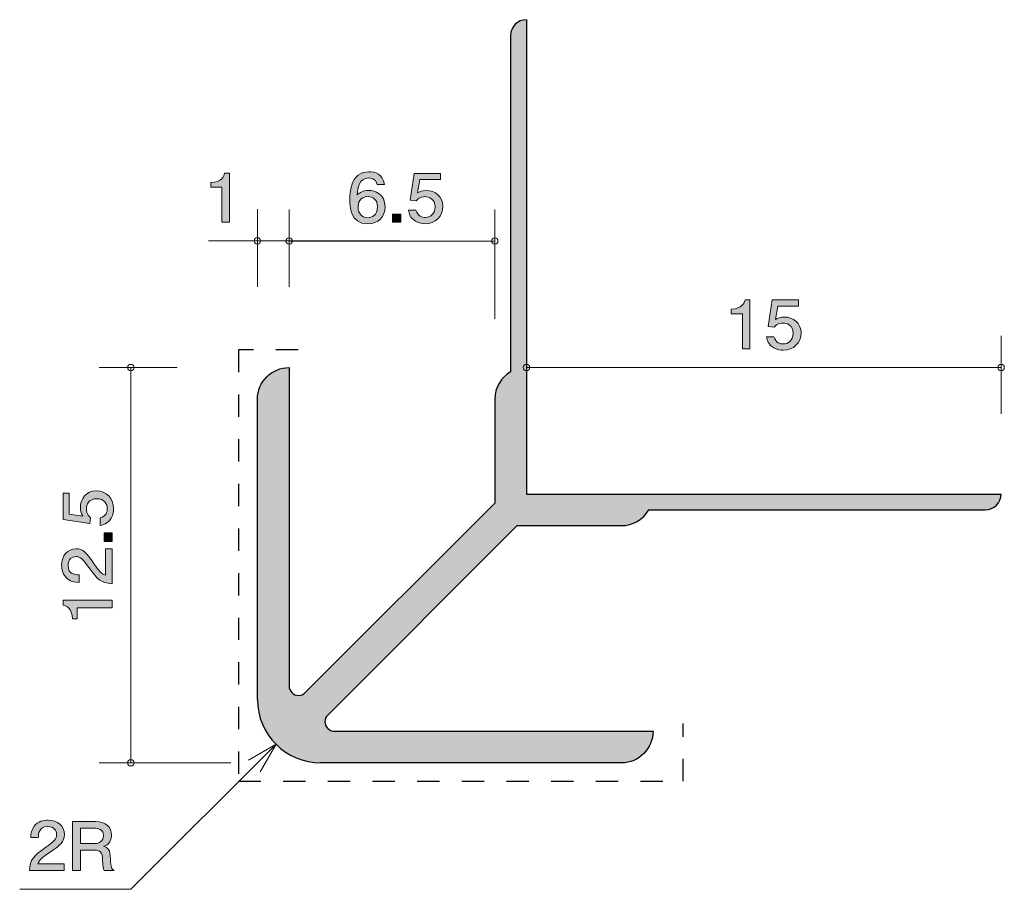
# Model space of a CAD drawing. Units: inches. Extents: x 75.4 to 106.5, y -142.2 to -114.7.
import ezdxf

# ---------------------------------------------------------------- set-up
doc = ezdxf.new("R2010")
doc.units = ezdxf.units.IN
doc.header["$MEASUREMENT"] = 0
doc.linetypes.add('AI-Linetype-1', pattern=[1.411111, 0.705556, -0.705556])
doc.layers.add('_U+30EC_U+30A4_U+30E4_U+30FC 1', color=7, linetype='Continuous')

# ---------------------------------------------------------------- blocks, each defined once
blk = doc.blocks.new('block 2')
at = {"layer": '_U+30EC_U+30A4_U+30E4_U+30FC 1', "true_color": 0xffffff}
h = blk.add_hatch(color=7, dxfattribs=at)
h.dxf.hatch_style = 2
edge = h.paths.add_edge_path()
edge.add_spline(control_points=[(98.256, -125.062), (98.256, -125.062), (98.256, -123.958), (98.256, -123.958), (98.256, -123.958), (97.904, -123.958), (97.904, -123.958), (97.904, -123.958), (97.904, -123.809), (97.904, -123.809), (98.259, -123.795), (98.308, -123.632), (98.34, -123.517), (98.34, -123.517), (98.496, -123.517), (98.496, -123.517), (98.496, -123.517), (98.496, -125.062), (98.496, -125.062), (98.496, -125.062), (98.256, -125.062), (98.256, -125.062)], knot_values=[0, 0, 0, 0, 1, 1, 1, 2, 2, 2, 3, 3, 3, 4, 4, 4, 5, 5, 5, 6, 6, 6, 7, 7, 7, 7], degree=3, periodic=1)
h = blk.add_hatch(color=7, dxfattribs=at)
h.dxf.hatch_style = 2
edge = h.paths.add_edge_path()
edge.add_spline(control_points=[(99.546, -125.112), (99.462, -125.112), (99.353, -125.096), (99.245, -125.032), (99.06, -124.922), (99.037, -124.791), (99.017, -124.683), (99.017, -124.683), (99.254, -124.683), (99.254, -124.683), (99.313, -124.882), (99.449, -124.912), (99.548, -124.912), (99.697, -124.912), (99.86, -124.812), (99.86, -124.579), (99.86, -124.324), (99.668, -124.254), (99.539, -124.254), (99.505, -124.254), (99.353, -124.254), (99.259, -124.383), (99.259, -124.383), (99.071, -124.364), (99.071, -124.364), (99.071, -124.364), (99.2, -123.517), (99.2, -123.517), (99.2, -123.517), (100.032, -123.517), (100.032, -123.517), (100.032, -123.517), (100.032, -123.712), (100.032, -123.712), (100.032, -123.712), (99.374, -123.712), (99.374, -123.712), (99.374, -123.712), (99.304, -124.135), (99.304, -124.135), (99.369, -124.101), (99.457, -124.061), (99.584, -124.061), (99.855, -124.061), (100.109, -124.247), (100.109, -124.561), (100.109, -124.878), (99.869, -125.112), (99.546, -125.112)], knot_values=[0, 0, 0, 0, 1, 1, 1, 2, 2, 2, 3, 3, 3, 4, 4, 4, 5, 5, 5, 6, 6, 6, 7, 7, 7, 8, 8, 8, 9, 9, 9, 10, 10, 10, 11, 11, 11, 12, 12, 12, 13, 13, 13, 14, 14, 14, 15, 15, 15, 16, 16, 16, 16], degree=3, periodic=1)
at = {"layer": '_U+30EC_U+30A4_U+30E4_U+30FC 1', "lineweight": 0}
for points, knots in [([(98.256, -125.062), (98.256, -125.062), (98.256, -123.958), (98.256, -123.958), (98.256, -123.958), (97.904, -123.958), (97.904, -123.958), (97.904, -123.958), (97.904, -123.809), (97.904, -123.809), (98.259, -123.795), (98.308, -123.632), (98.34, -123.517), (98.34, -123.517), (98.496, -123.517), (98.496, -123.517), (98.496, -123.517), (98.496, -125.062), (98.496, -125.062), (98.496, -125.062), (98.256, -125.062), (98.256, -125.062)], [0, 0, 0, 0, 1, 1, 1, 2, 2, 2, 3, 3, 3, 4, 4, 4, 5, 5, 5, 6, 6, 6, 7, 7, 7, 7]), ([(99.546, -125.112), (99.462, -125.112), (99.353, -125.096), (99.245, -125.032), (99.06, -124.922), (99.037, -124.791), (99.017, -124.683), (99.017, -124.683), (99.254, -124.683), (99.254, -124.683), (99.313, -124.882), (99.449, -124.912), (99.548, -124.912), (99.697, -124.912), (99.86, -124.812), (99.86, -124.579), (99.86, -124.324), (99.668, -124.254), (99.539, -124.254), (99.505, -124.254), (99.353, -124.254), (99.259, -124.383), (99.259, -124.383), (99.071, -124.364), (99.071, -124.364), (99.071, -124.364), (99.2, -123.517), (99.2, -123.517), (99.2, -123.517), (100.032, -123.517), (100.032, -123.517), (100.032, -123.517), (100.032, -123.712), (100.032, -123.712), (100.032, -123.712), (99.374, -123.712), (99.374, -123.712), (99.374, -123.712), (99.304, -124.135), (99.304, -124.135), (99.369, -124.101), (99.457, -124.061), (99.584, -124.061), (99.855, -124.061), (100.109, -124.247), (100.109, -124.561), (100.109, -124.878), (99.869, -125.112), (99.546, -125.112)], [0, 0, 0, 0, 1, 1, 1, 2, 2, 2, 3, 3, 3, 4, 4, 4, 5, 5, 5, 6, 6, 6, 7, 7, 7, 8, 8, 8, 9, 9, 9, 10, 10, 10, 11, 11, 11, 12, 12, 12, 13, 13, 13, 14, 14, 14, 15, 15, 15, 16, 16, 16, 16])]:
    blk.add_open_spline(points, degree=3, knots=knots, dxfattribs=at)
blk = doc.blocks.new('block 3')
at = {"layer": '_U+30EC_U+30A4_U+30E4_U+30FC 1', "true_color": 0xffffff}
h = blk.add_hatch(color=7, dxfattribs=at)
h.dxf.hatch_style = 2
edge = h.paths.add_edge_path()
edge.add_spline(control_points=[(78.387, -130.119), (78.387, -130.203), (78.37, -130.311), (78.306, -130.42), (78.196, -130.605), (78.065, -130.628), (77.957, -130.648), (77.957, -130.648), (77.957, -130.411), (77.957, -130.411), (78.156, -130.352), (78.186, -130.216), (78.186, -130.117), (78.186, -129.968), (78.086, -129.805), (77.854, -129.805), (77.598, -129.805), (77.528, -129.997), (77.528, -130.126), (77.528, -130.16), (77.528, -130.311), (77.657, -130.406), (77.657, -130.406), (77.638, -130.594), (77.638, -130.594), (77.638, -130.594), (76.792, -130.465), (76.792, -130.465), (76.792, -130.465), (76.792, -129.633), (76.792, -129.633), (76.792, -129.633), (76.986, -129.633), (76.986, -129.633), (76.986, -129.633), (76.986, -130.291), (76.986, -130.291), (76.986, -130.291), (77.409, -130.361), (77.409, -130.361), (77.375, -130.296), (77.335, -130.207), (77.335, -130.081), (77.335, -129.809), (77.522, -129.556), (77.835, -129.556), (78.152, -129.556), (78.387, -129.796), (78.387, -130.119)], knot_values=[0, 0, 0, 0, 1, 1, 1, 2, 2, 2, 3, 3, 3, 4, 4, 4, 5, 5, 5, 6, 6, 6, 7, 7, 7, 8, 8, 8, 9, 9, 9, 10, 10, 10, 11, 11, 11, 12, 12, 12, 13, 13, 13, 14, 14, 14, 15, 15, 15, 16, 16, 16, 16], degree=3, periodic=1)
h = blk.add_hatch(color=7, dxfattribs=at)
h.dxf.hatch_style = 2
h.paths.add_polyline_path([(78.336, -131.155), (78.084, -131.155), (78.084, -130.886), (78.336, -130.886)])
h = blk.add_hatch(color=7, dxfattribs=at)
h.dxf.hatch_style = 2
edge = h.paths.add_edge_path()
edge.add_spline(control_points=[(77.754, -131.843), (77.913, -132.076), (77.987, -132.176), (78.131, -132.228), (78.131, -132.228), (78.131, -131.395), (78.131, -131.395), (78.131, -131.395), (78.336, -131.395), (78.336, -131.395), (78.336, -131.395), (78.336, -132.494), (78.336, -132.494), (77.978, -132.46), (77.9, -132.39), (77.602, -131.979), (77.403, -131.705), (77.335, -131.635), (77.198, -131.635), (77.079, -131.635), (76.948, -131.712), (76.948, -131.922), (76.948, -132.2), (77.179, -132.209), (77.295, -132.214), (77.295, -132.214), (77.295, -132.454), (77.295, -132.454), (77.168, -132.445), (77.056, -132.433), (76.938, -132.347), (76.777, -132.23), (76.743, -132.031), (76.743, -131.907), (76.743, -131.61), (76.927, -131.389), (77.2, -131.389), (77.428, -131.389), (77.528, -131.513), (77.754, -131.843)], knot_values=[0, 0, 0, 0, 1, 1, 1, 2, 2, 2, 3, 3, 3, 4, 4, 4, 5, 5, 5, 6, 6, 6, 7, 7, 7, 8, 8, 8, 9, 9, 9, 10, 10, 10, 11, 11, 11, 12, 12, 12, 13, 13, 13, 13], degree=3, periodic=1)
h = blk.add_hatch(color=7, dxfattribs=at)
h.dxf.hatch_style = 2
edge = h.paths.add_edge_path()
edge.add_spline(control_points=[(78.336, -133.253), (78.336, -133.253), (77.232, -133.253), (77.232, -133.253), (77.232, -133.253), (77.232, -133.605), (77.232, -133.605), (77.232, -133.605), (77.083, -133.605), (77.083, -133.605), (77.069, -133.25), (76.906, -133.2), (76.792, -133.169), (76.792, -133.169), (76.792, -133.013), (76.792, -133.013), (76.792, -133.013), (78.336, -133.013), (78.336, -133.013), (78.336, -133.013), (78.336, -133.253), (78.336, -133.253)], knot_values=[0, 0, 0, 0, 1, 1, 1, 2, 2, 2, 3, 3, 3, 4, 4, 4, 5, 5, 5, 6, 6, 6, 7, 7, 7, 7], degree=3, periodic=1)
at = {"layer": '_U+30EC_U+30A4_U+30E4_U+30FC 1', "lineweight": 0}
blk.add_lwpolyline([(78.336, -131.155), (78.084, -131.155), (78.084, -130.886), (78.336, -130.886), (78.336, -131.155)], dxfattribs=at)
for points, knots in [([(78.387, -130.119), (78.387, -130.203), (78.37, -130.311), (78.306, -130.42), (78.196, -130.605), (78.065, -130.628), (77.957, -130.648), (77.957, -130.648), (77.957, -130.411), (77.957, -130.411), (78.156, -130.352), (78.186, -130.216), (78.186, -130.117), (78.186, -129.968), (78.086, -129.805), (77.854, -129.805), (77.598, -129.805), (77.528, -129.997), (77.528, -130.126), (77.528, -130.16), (77.528, -130.311), (77.657, -130.406), (77.657, -130.406), (77.638, -130.594), (77.638, -130.594), (77.638, -130.594), (76.792, -130.465), (76.792, -130.465), (76.792, -130.465), (76.792, -129.633), (76.792, -129.633), (76.792, -129.633), (76.986, -129.633), (76.986, -129.633), (76.986, -129.633), (76.986, -130.291), (76.986, -130.291), (76.986, -130.291), (77.409, -130.361), (77.409, -130.361), (77.375, -130.296), (77.335, -130.207), (77.335, -130.081), (77.335, -129.809), (77.522, -129.556), (77.835, -129.556), (78.152, -129.556), (78.387, -129.796), (78.387, -130.119)], [0, 0, 0, 0, 1, 1, 1, 2, 2, 2, 3, 3, 3, 4, 4, 4, 5, 5, 5, 6, 6, 6, 7, 7, 7, 8, 8, 8, 9, 9, 9, 10, 10, 10, 11, 11, 11, 12, 12, 12, 13, 13, 13, 14, 14, 14, 15, 15, 15, 16, 16, 16, 16]), ([(77.754, -131.843), (77.913, -132.076), (77.987, -132.176), (78.131, -132.228), (78.131, -132.228), (78.131, -131.395), (78.131, -131.395), (78.131, -131.395), (78.336, -131.395), (78.336, -131.395), (78.336, -131.395), (78.336, -132.494), (78.336, -132.494), (77.978, -132.46), (77.9, -132.39), (77.602, -131.979), (77.403, -131.705), (77.335, -131.635), (77.198, -131.635), (77.079, -131.635), (76.948, -131.712), (76.948, -131.922), (76.948, -132.2), (77.179, -132.209), (77.295, -132.214), (77.295, -132.214), (77.295, -132.454), (77.295, -132.454), (77.168, -132.445), (77.056, -132.433), (76.938, -132.347), (76.777, -132.23), (76.743, -132.031), (76.743, -131.907), (76.743, -131.61), (76.927, -131.389), (77.2, -131.389), (77.428, -131.389), (77.528, -131.513), (77.754, -131.843)], [0, 0, 0, 0, 1, 1, 1, 2, 2, 2, 3, 3, 3, 4, 4, 4, 5, 5, 5, 6, 6, 6, 7, 7, 7, 8, 8, 8, 9, 9, 9, 10, 10, 10, 11, 11, 11, 12, 12, 12, 13, 13, 13, 13]), ([(78.336, -133.253), (78.336, -133.253), (77.232, -133.253), (77.232, -133.253), (77.232, -133.253), (77.232, -133.605), (77.232, -133.605), (77.232, -133.605), (77.083, -133.605), (77.083, -133.605), (77.069, -133.25), (76.906, -133.2), (76.792, -133.169), (76.792, -133.169), (76.792, -133.013), (76.792, -133.013), (76.792, -133.013), (78.336, -133.013), (78.336, -133.013), (78.336, -133.013), (78.336, -133.253), (78.336, -133.253)], [0, 0, 0, 0, 1, 1, 1, 2, 2, 2, 3, 3, 3, 4, 4, 4, 5, 5, 5, 6, 6, 6, 7, 7, 7, 7])]:
    blk.add_open_spline(points, degree=3, knots=knots, dxfattribs=at)
blk = doc.blocks.new('block 4')
at = {"layer": '_U+30EC_U+30A4_U+30E4_U+30FC 1', "true_color": 0xffffff}
h = blk.add_hatch(color=7, dxfattribs=at)
h.dxf.hatch_style = 2
edge = h.paths.add_edge_path()
edge.add_spline(control_points=[(86.412, -121.112), (85.861, -121.112), (85.852, -120.558), (85.852, -120.344), (85.852, -120.114), (85.872, -119.466), (86.453, -119.466), (86.639, -119.466), (86.901, -119.536), (86.942, -119.868), (86.942, -119.868), (86.713, -119.868), (86.713, -119.868), (86.702, -119.811), (86.668, -119.663), (86.451, -119.663), (86.139, -119.663), (86.096, -119.991), (86.082, -120.196), (86.182, -120.118), (86.254, -120.058), (86.449, -120.058), (86.641, -120.058), (86.964, -120.167), (86.964, -120.573), (86.964, -120.892), (86.752, -121.112), (86.412, -121.112)], knot_values=[0, 0, 0, 0, 1, 1, 1, 2, 2, 2, 3, 3, 3, 4, 4, 4, 5, 5, 5, 6, 6, 6, 7, 7, 7, 8, 8, 8, 9, 9, 9, 9], degree=3, periodic=1)
edge = h.paths.add_edge_path()
edge.add_spline(control_points=[(86.431, -120.253), (86.15, -120.253), (86.11, -120.465), (86.11, -120.581), (86.11, -120.757), (86.211, -120.92), (86.408, -120.92), (86.537, -120.92), (86.725, -120.86), (86.725, -120.575), (86.725, -120.351), (86.575, -120.253), (86.431, -120.253)], knot_values=[0, 0, 0, 0, 1, 1, 1, 2, 2, 2, 3, 3, 3, 4, 4, 4, 4], degree=3, periodic=1)
h = blk.add_hatch(color=7, dxfattribs=at)
h.dxf.hatch_style = 2
edge = h.paths.add_edge_path()
edge.add_spline(control_points=[(88.231, -121.112), (88.148, -121.112), (88.039, -121.095), (87.931, -121.032), (87.745, -120.922), (87.723, -120.791), (87.703, -120.683), (87.703, -120.683), (87.94, -120.683), (87.94, -120.683), (87.999, -120.882), (88.134, -120.911), (88.234, -120.911), (88.383, -120.911), (88.546, -120.812), (88.546, -120.579), (88.546, -120.323), (88.354, -120.253), (88.225, -120.253), (88.191, -120.253), (88.039, -120.253), (87.945, -120.382), (87.945, -120.382), (87.757, -120.363), (87.757, -120.363), (87.757, -120.363), (87.886, -119.517), (87.886, -119.517), (87.886, -119.517), (88.718, -119.517), (88.718, -119.517), (88.718, -119.517), (88.718, -119.712), (88.718, -119.712), (88.718, -119.712), (88.06, -119.712), (88.06, -119.712), (88.06, -119.712), (87.99, -120.135), (87.99, -120.135), (88.055, -120.101), (88.143, -120.061), (88.27, -120.061), (88.541, -120.061), (88.794, -120.247), (88.794, -120.56), (88.794, -120.877), (88.555, -121.112), (88.231, -121.112)], knot_values=[0, 0, 0, 0, 1, 1, 1, 2, 2, 2, 3, 3, 3, 4, 4, 4, 5, 5, 5, 6, 6, 6, 7, 7, 7, 8, 8, 8, 9, 9, 9, 10, 10, 10, 11, 11, 11, 12, 12, 12, 13, 13, 13, 14, 14, 14, 15, 15, 15, 16, 16, 16, 16], degree=3, periodic=1)
h = blk.add_hatch(color=7, dxfattribs=at)
h.dxf.hatch_style = 2
h.paths.add_polyline_path([(87.196, -121.061), (87.196, -120.81), (87.465, -120.81), (87.465, -121.061)])
at = {"layer": '_U+30EC_U+30A4_U+30E4_U+30FC 1', "lineweight": 0}
blk.add_lwpolyline([(87.196, -121.061), (87.196, -120.81), (87.465, -120.81), (87.465, -121.061), (87.196, -121.061)], dxfattribs=at)
for points, knots in [([(86.412, -121.112), (85.861, -121.112), (85.852, -120.558), (85.852, -120.344), (85.852, -120.114), (85.872, -119.466), (86.453, -119.466), (86.639, -119.466), (86.901, -119.536), (86.942, -119.868), (86.942, -119.868), (86.713, -119.868), (86.713, -119.868), (86.702, -119.811), (86.668, -119.663), (86.451, -119.663), (86.139, -119.663), (86.096, -119.991), (86.082, -120.196), (86.182, -120.118), (86.254, -120.058), (86.449, -120.058), (86.641, -120.058), (86.964, -120.167), (86.964, -120.573), (86.964, -120.892), (86.752, -121.112), (86.412, -121.112)], [0, 0, 0, 0, 1, 1, 1, 2, 2, 2, 3, 3, 3, 4, 4, 4, 5, 5, 5, 6, 6, 6, 7, 7, 7, 8, 8, 8, 9, 9, 9, 9]), ([(88.231, -121.112), (88.148, -121.112), (88.039, -121.095), (87.931, -121.032), (87.745, -120.922), (87.723, -120.791), (87.703, -120.683), (87.703, -120.683), (87.94, -120.683), (87.94, -120.683), (87.999, -120.882), (88.134, -120.911), (88.234, -120.911), (88.383, -120.911), (88.546, -120.812), (88.546, -120.579), (88.546, -120.323), (88.354, -120.253), (88.225, -120.253), (88.191, -120.253), (88.039, -120.253), (87.945, -120.382), (87.945, -120.382), (87.757, -120.363), (87.757, -120.363), (87.757, -120.363), (87.886, -119.517), (87.886, -119.517), (87.886, -119.517), (88.718, -119.517), (88.718, -119.517), (88.718, -119.517), (88.718, -119.712), (88.718, -119.712), (88.718, -119.712), (88.06, -119.712), (88.06, -119.712), (88.06, -119.712), (87.99, -120.135), (87.99, -120.135), (88.055, -120.101), (88.143, -120.061), (88.27, -120.061), (88.541, -120.061), (88.794, -120.247), (88.794, -120.56), (88.794, -120.877), (88.555, -121.112), (88.231, -121.112)], [0, 0, 0, 0, 1, 1, 1, 2, 2, 2, 3, 3, 3, 4, 4, 4, 5, 5, 5, 6, 6, 6, 7, 7, 7, 8, 8, 8, 9, 9, 9, 10, 10, 10, 11, 11, 11, 12, 12, 12, 13, 13, 13, 14, 14, 14, 15, 15, 15, 16, 16, 16, 16]), ([(86.431, -120.253), (86.15, -120.253), (86.11, -120.465), (86.11, -120.581), (86.11, -120.757), (86.211, -120.92), (86.408, -120.92), (86.537, -120.92), (86.725, -120.86), (86.725, -120.575), (86.725, -120.351), (86.575, -120.253), (86.431, -120.253)], [0, 0, 0, 0, 1, 1, 1, 2, 2, 2, 3, 3, 3, 4, 4, 4, 4])]:
    blk.add_open_spline(points, degree=3, knots=knots, dxfattribs=at)
blk = doc.blocks.new('block 5')
at = {"layer": '_U+30EC_U+30A4_U+30E4_U+30FC 1', "true_color": 0xffffff}
h = blk.add_hatch(color=7, dxfattribs=at)
h.dxf.hatch_style = 2
edge = h.paths.add_edge_path()
edge.add_spline(control_points=[(76.377, -140.98), (76.145, -141.139), (76.045, -141.213), (75.993, -141.356), (75.993, -141.356), (76.825, -141.356), (76.825, -141.356), (76.825, -141.356), (76.825, -141.562), (76.825, -141.562), (76.825, -141.562), (75.726, -141.562), (75.726, -141.562), (75.76, -141.204), (75.83, -141.126), (76.242, -140.828), (76.515, -140.629), (76.586, -140.561), (76.586, -140.423), (76.586, -140.305), (76.509, -140.174), (76.298, -140.174), (76.02, -140.174), (76.011, -140.405), (76.007, -140.521), (76.007, -140.521), (75.767, -140.521), (75.767, -140.521), (75.776, -140.394), (75.787, -140.282), (75.873, -140.163), (75.991, -140.002), (76.19, -139.969), (76.314, -139.969), (76.61, -139.969), (76.832, -140.153), (76.832, -140.426), (76.832, -140.654), (76.708, -140.754), (76.377, -140.98)], knot_values=[0, 0, 0, 0, 1, 1, 1, 2, 2, 2, 3, 3, 3, 4, 4, 4, 5, 5, 5, 6, 6, 6, 7, 7, 7, 8, 8, 8, 9, 9, 9, 10, 10, 10, 11, 11, 11, 12, 12, 12, 13, 13, 13, 13], degree=3, periodic=1)
h = blk.add_hatch(color=7, dxfattribs=at)
h.dxf.hatch_style = 2
edge = h.paths.add_edge_path()
edge.add_spline(control_points=[(78.085, -141.562), (78.06, -141.517), (78.038, -141.465), (78.035, -141.234), (78.031, -140.991), (77.968, -140.921), (77.778, -140.921), (77.778, -140.921), (77.341, -140.921), (77.341, -140.921), (77.341, -140.921), (77.341, -141.562), (77.341, -141.562), (77.341, -141.562), (77.09, -141.562), (77.09, -141.562), (77.09, -141.562), (77.09, -140.017), (77.09, -140.017), (77.09, -140.017), (77.812, -140.017), (77.812, -140.017), (78.139, -140.017), (78.318, -140.189), (78.318, -140.445), (78.318, -140.495), (78.309, -140.578), (78.262, -140.658), (78.198, -140.762), (78.128, -140.781), (78.063, -140.798), (78.21, -140.84), (78.282, -140.889), (78.286, -141.204), (78.291, -141.475), (78.329, -141.507), (78.402, -141.562), (78.402, -141.562), (78.085, -141.562), (78.085, -141.562)], knot_values=[0, 0, 0, 0, 1, 1, 1, 2, 2, 2, 3, 3, 3, 4, 4, 4, 5, 5, 5, 6, 6, 6, 7, 7, 7, 8, 8, 8, 9, 9, 9, 10, 10, 10, 11, 11, 11, 12, 12, 12, 13, 13, 13, 13], degree=3, periodic=1)
edge = h.paths.add_edge_path()
edge.add_spline(control_points=[(77.816, -140.229), (77.816, -140.229), (77.341, -140.229), (77.341, -140.229), (77.341, -140.229), (77.341, -140.709), (77.341, -140.709), (77.341, -140.709), (77.814, -140.709), (77.814, -140.709), (77.92, -140.709), (78.065, -140.633), (78.065, -140.462), (78.065, -140.384), (78.029, -140.229), (77.816, -140.229)], knot_values=[0, 0, 0, 0, 1, 1, 1, 2, 2, 2, 3, 3, 3, 4, 4, 4, 5, 5, 5, 5], degree=3, periodic=1)
at = {"layer": '_U+30EC_U+30A4_U+30E4_U+30FC 1', "lineweight": 0}
for points, knots in [([(76.377, -140.98), (76.145, -141.139), (76.045, -141.213), (75.993, -141.356), (75.993, -141.356), (76.825, -141.356), (76.825, -141.356), (76.825, -141.356), (76.825, -141.562), (76.825, -141.562), (76.825, -141.562), (75.726, -141.562), (75.726, -141.562), (75.76, -141.204), (75.83, -141.126), (76.242, -140.828), (76.515, -140.629), (76.586, -140.561), (76.586, -140.423), (76.586, -140.305), (76.509, -140.174), (76.298, -140.174), (76.02, -140.174), (76.011, -140.405), (76.007, -140.521), (76.007, -140.521), (75.767, -140.521), (75.767, -140.521), (75.776, -140.394), (75.787, -140.282), (75.873, -140.163), (75.991, -140.002), (76.19, -139.969), (76.314, -139.969), (76.61, -139.969), (76.832, -140.153), (76.832, -140.426), (76.832, -140.654), (76.708, -140.754), (76.377, -140.98)], [0, 0, 0, 0, 1, 1, 1, 2, 2, 2, 3, 3, 3, 4, 4, 4, 5, 5, 5, 6, 6, 6, 7, 7, 7, 8, 8, 8, 9, 9, 9, 10, 10, 10, 11, 11, 11, 12, 12, 12, 13, 13, 13, 13]), ([(78.085, -141.562), (78.06, -141.517), (78.038, -141.465), (78.035, -141.234), (78.031, -140.991), (77.968, -140.921), (77.778, -140.921), (77.778, -140.921), (77.341, -140.921), (77.341, -140.921), (77.341, -140.921), (77.341, -141.562), (77.341, -141.562), (77.341, -141.562), (77.09, -141.562), (77.09, -141.562), (77.09, -141.562), (77.09, -140.017), (77.09, -140.017), (77.09, -140.017), (77.812, -140.017), (77.812, -140.017), (78.139, -140.017), (78.318, -140.189), (78.318, -140.445), (78.318, -140.495), (78.309, -140.578), (78.262, -140.658), (78.198, -140.762), (78.128, -140.781), (78.063, -140.798), (78.21, -140.84), (78.282, -140.889), (78.286, -141.204), (78.291, -141.475), (78.329, -141.507), (78.402, -141.562), (78.402, -141.562), (78.085, -141.562), (78.085, -141.562)], [0, 0, 0, 0, 1, 1, 1, 2, 2, 2, 3, 3, 3, 4, 4, 4, 5, 5, 5, 6, 6, 6, 7, 7, 7, 8, 8, 8, 9, 9, 9, 10, 10, 10, 11, 11, 11, 12, 12, 12, 13, 13, 13, 13]), ([(77.816, -140.229), (77.816, -140.229), (77.341, -140.229), (77.341, -140.229), (77.341, -140.229), (77.341, -140.709), (77.341, -140.709), (77.341, -140.709), (77.814, -140.709), (77.814, -140.709), (77.92, -140.709), (78.065, -140.633), (78.065, -140.462), (78.065, -140.384), (78.029, -140.229), (77.816, -140.229)], [0, 0, 0, 0, 1, 1, 1, 2, 2, 2, 3, 3, 3, 4, 4, 4, 5, 5, 5, 5])]:
    blk.add_open_spline(points, degree=3, knots=knots, dxfattribs=at)
blk = doc.blocks.new('block 6')
at = {"layer": '_U+30EC_U+30A4_U+30E4_U+30FC 1', "true_color": 0x221814}
h = blk.add_hatch(color=179, dxfattribs=at)
h.dxf.hatch_style = 2
edge = h.paths.add_edge_path()
edge.add_spline(control_points=[(81.81, -121.059), (81.81, -121.059), (81.81, -119.954), (81.81, -119.954), (81.81, -119.954), (81.458, -119.954), (81.458, -119.954), (81.458, -119.954), (81.458, -119.806), (81.458, -119.806), (81.812, -119.791), (81.862, -119.629), (81.894, -119.514), (81.894, -119.514), (82.05, -119.514), (82.05, -119.514), (82.05, -119.514), (82.05, -121.059), (82.05, -121.059), (82.05, -121.059), (81.81, -121.059), (81.81, -121.059)], knot_values=[0, 0, 0, 0, 1, 1, 1, 2, 2, 2, 3, 3, 3, 4, 4, 4, 5, 5, 5, 6, 6, 6, 7, 7, 7, 7], degree=3, periodic=1)
at = {"layer": '_U+30EC_U+30A4_U+30E4_U+30FC 1', "lineweight": 0}
blk.add_open_spline([(81.81, -121.059), (81.81, -121.059), (81.81, -119.954), (81.81, -119.954), (81.81, -119.954), (81.458, -119.954), (81.458, -119.954), (81.458, -119.954), (81.458, -119.806), (81.458, -119.806), (81.812, -119.791), (81.862, -119.629), (81.894, -119.514), (81.894, -119.514), (82.05, -119.514), (82.05, -119.514), (82.05, -119.514), (82.05, -121.059), (82.05, -121.059), (82.05, -121.059), (81.81, -121.059), (81.81, -121.059)], degree=3, knots=[0, 0, 0, 0, 1, 1, 1, 2, 2, 2, 3, 3, 3, 4, 4, 4, 5, 5, 5, 6, 6, 6, 7, 7, 7, 7], dxfattribs=at)

msp = doc.modelspace()

# ---------------------------------------------------------------- hatches: boundary and pattern name
at = {"layer": '_U+30EC_U+30A4_U+30E4_U+30FC 1', "true_color": 0xb2b2b2}
h = msp.add_hatch(color=253, dxfattribs=at)
h.dxf.hatch_style = 2
edge = h.paths.add_edge_path()
edge.add_spline(control_points=[(83.932, -125.658), (83.38, -125.658), (82.932, -126.106), (82.932, -126.658), (82.932, -126.658), (82.932, -136.158), (82.932, -136.158), (82.932, -137.262), (83.827, -138.158), (84.932, -138.158), (84.932, -138.158), (94.432, -138.158), (94.432, -138.158), (94.985, -138.158), (95.433, -137.71), (95.433, -137.158), (95.433, -137.158), (85.363, -137.158), (85.363, -137.158), (85.284, -137.158), (85.208, -137.127), (85.152, -137.07), (85.035, -136.953), (85.035, -136.763), (85.152, -136.646), (85.152, -136.646), (91.139, -130.658), (91.139, -130.658), (91.139, -130.658), (94.432, -130.658), (94.432, -130.658), (94.79, -130.658), (95.12, -130.467), (95.298, -130.158), (95.298, -130.158), (105.933, -130.158), (105.933, -130.158), (106.209, -130.158), (106.433, -129.934), (106.433, -129.658), (106.433, -129.658), (91.432, -129.658), (91.432, -129.658), (91.432, -129.658), (91.432, -114.658), (91.432, -114.658), (91.156, -114.658), (90.933, -114.882), (90.933, -115.158), (90.933, -115.158), (90.933, -125.792), (90.933, -125.792), (90.623, -125.971), (90.432, -126.301), (90.432, -126.658), (90.432, -126.658), (90.432, -129.951), (90.432, -129.951), (90.432, -129.951), (84.444, -135.939), (84.444, -135.939), (84.388, -135.995), (84.312, -136.026), (84.232, -136.026), (84.067, -136.026), (83.932, -135.892), (83.932, -135.726), (83.932, -135.726), (83.932, -125.658), (83.932, -125.658)], knot_values=[0, 0, 0, 0, 1, 1, 1, 2, 2, 2, 3, 3, 3, 4, 4, 4, 5, 5, 5, 6, 6, 6, 7, 7, 7, 8, 8, 8, 9, 9, 9, 10, 10, 10, 11, 11, 11, 12, 12, 12, 13, 13, 13, 14, 14, 14, 15, 15, 15, 16, 16, 16, 17, 17, 17, 18, 18, 18, 19, 19, 19, 20, 20, 20, 21, 21, 21, 22, 22, 22, 23, 23, 23, 23], degree=3, periodic=1)

# ---------------------------------------------------------------- linework, layer by layer
at = {"layer": '_U+30EC_U+30A4_U+30E4_U+30FC 1', "color": 7, "lineweight": 25, "true_color": 0xffffff}
for points in [[(91.432, -114.658), (91.432, -129.658)], [(90.933, -115.158), (90.933, -125.792)], [(90.432, -126.658), (90.432, -129.951)], [(91.432, -129.658), (106.433, -129.658)], [(84.444, -135.939), (90.432, -129.951)], [(95.298, -130.158), (105.933, -130.158)], [(85.152, -136.646), (91.139, -130.658)], [(91.139, -130.658), (94.432, -130.658)]]:
    msp.add_lwpolyline(points, dxfattribs=at)
at = {"layer": '_U+30EC_U+30A4_U+30E4_U+30FC 1', "color": 179, "lineweight": 9, "true_color": 0x221814}
for points in [[(82.928, -123.111), (82.928, -120.651)], [(81.388, -121.655), (87.428, -121.655)]]:
    msp.add_lwpolyline(points, dxfattribs=at)
at = {"layer": '_U+30EC_U+30A4_U+30E4_U+30FC 1', "color": 7, "lineweight": 9, "true_color": 0xffffff}
for points in [[(83.932, -123.111), (83.932, -120.658)], [(90.432, -124.118), (90.432, -120.658)], [(83.932, -121.658), (90.432, -121.658)], [(106.433, -127.118), (106.433, -124.658)], [(80.392, -125.658), (77.932, -125.658)], [(78.932, -138.158), (78.932, -125.658)], [(91.432, -125.658), (106.433, -125.658)], [(83.518, -137.572), (78.932, -142.158)], [(82.652, -138.072), (83.518, -137.572)], [(83.018, -138.438), (83.518, -137.572)], [(82.095, -138.158), (77.932, -138.158)], [(78.932, -142.158), (75.418, -142.158)]]:
    msp.add_lwpolyline(points, dxfattribs=at)
at = {"layer": '_U+30EC_U+30A4_U+30E4_U+30FC 1', "color": 251, "linetype": 'AI-Linetype-1', "lineweight": 25, "true_color": 0x595959}
msp.add_lwpolyline([(84.214, -125.101), (82.333, -125.101), (82.333, -138.742), (96.385, -138.742), (96.385, -136.919)], dxfattribs=at)
at = {"layer": '_U+30EC_U+30A4_U+30E4_U+30FC 1', "lineweight": 0}
msp.add_open_spline([(83.932, -125.658), (83.38, -125.658), (82.932, -126.106), (82.932, -126.658), (82.932, -126.658), (82.932, -136.158), (82.932, -136.158), (82.932, -137.262), (83.827, -138.158), (84.932, -138.158), (84.932, -138.158), (94.432, -138.158), (94.432, -138.158), (94.985, -138.158), (95.433, -137.71), (95.433, -137.158), (95.433, -137.158), (85.363, -137.158), (85.363, -137.158), (85.284, -137.158), (85.208, -137.127), (85.152, -137.07), (85.035, -136.953), (85.035, -136.763), (85.152, -136.646), (85.152, -136.646), (91.139, -130.658), (91.139, -130.658), (91.139, -130.658), (94.432, -130.658), (94.432, -130.658), (94.79, -130.658), (95.12, -130.467), (95.298, -130.158), (95.298, -130.158), (105.933, -130.158), (105.933, -130.158), (106.209, -130.158), (106.433, -129.934), (106.433, -129.658), (106.433, -129.658), (91.432, -129.658), (91.432, -129.658), (91.432, -129.658), (91.432, -114.658), (91.432, -114.658), (91.156, -114.658), (90.933, -114.882), (90.933, -115.158), (90.933, -115.158), (90.933, -125.792), (90.933, -125.792), (90.623, -125.971), (90.432, -126.301), (90.432, -126.658), (90.432, -126.658), (90.432, -129.951), (90.432, -129.951), (90.432, -129.951), (84.444, -135.939), (84.444, -135.939), (84.388, -135.995), (84.312, -136.026), (84.232, -136.026), (84.067, -136.026), (83.932, -135.892), (83.932, -135.726), (83.932, -135.726), (83.932, -125.658), (83.932, -125.658)], degree=3, knots=[0, 0, 0, 0, 1, 1, 1, 2, 2, 2, 3, 3, 3, 4, 4, 4, 5, 5, 5, 6, 6, 6, 7, 7, 7, 8, 8, 8, 9, 9, 9, 10, 10, 10, 11, 11, 11, 12, 12, 12, 13, 13, 13, 14, 14, 14, 15, 15, 15, 16, 16, 16, 17, 17, 17, 18, 18, 18, 19, 19, 19, 20, 20, 20, 21, 21, 21, 22, 22, 22, 23, 23, 23, 23], dxfattribs=at)
at = {"layer": '_U+30EC_U+30A4_U+30E4_U+30FC 1', "color": 7, "lineweight": 25, "true_color": 0xffffff}
for points in [[(91.432, -114.658), (91.156, -114.658), (90.933, -114.882), (90.933, -115.158)], [(90.933, -125.792), (90.623, -125.971), (90.432, -126.301), (90.432, -126.658)], [(105.933, -130.158), (106.209, -130.158), (106.433, -129.934), (106.433, -129.658)], [(94.432, -130.658), (94.79, -130.658), (95.12, -130.467), (95.298, -130.158)], [(82.932, -136.158), (82.932, -137.262), (83.827, -138.158), (84.932, -138.158)]]:
    msp.add_open_spline(points, degree=3, dxfattribs=at)
at = {"layer": '_U+30EC_U+30A4_U+30E4_U+30FC 1', "color": 179, "lineweight": 9, "true_color": 0x221814}
msp.add_open_spline([(83.027, -121.651), (83.027, -121.596), (82.983, -121.551), (82.928, -121.551), (82.872, -121.551), (82.828, -121.596), (82.828, -121.651), (82.828, -121.706), (82.872, -121.751), (82.928, -121.751), (82.983, -121.751), (83.027, -121.706), (83.027, -121.651)], degree=3, knots=[0, 0, 0, 0, 1, 1, 1, 2, 2, 2, 3, 3, 3, 4, 4, 4, 4], dxfattribs=at)
at = {"layer": '_U+30EC_U+30A4_U+30E4_U+30FC 1', "color": 7, "lineweight": 9, "true_color": 0xffffff}
for points in [[(84.032, -121.658), (84.032, -121.603), (83.987, -121.558), (83.932, -121.558), (83.877, -121.558), (83.832, -121.603), (83.832, -121.658), (83.832, -121.713), (83.877, -121.758), (83.932, -121.758), (83.987, -121.758), (84.032, -121.713), (84.032, -121.658)], [(90.532, -121.658), (90.532, -121.603), (90.487, -121.558), (90.432, -121.558), (90.377, -121.558), (90.332, -121.603), (90.332, -121.658), (90.332, -121.713), (90.377, -121.758), (90.432, -121.758), (90.487, -121.758), (90.532, -121.713), (90.532, -121.658)], [(79.032, -125.658), (79.032, -125.603), (78.988, -125.558), (78.932, -125.558), (78.877, -125.558), (78.832, -125.603), (78.832, -125.658), (78.832, -125.713), (78.877, -125.758), (78.932, -125.758), (78.988, -125.758), (79.032, -125.713), (79.032, -125.658)], [(91.532, -125.658), (91.532, -125.603), (91.487, -125.558), (91.432, -125.558), (91.377, -125.558), (91.332, -125.603), (91.332, -125.658), (91.332, -125.713), (91.377, -125.758), (91.432, -125.758), (91.487, -125.758), (91.532, -125.713), (91.532, -125.658)], [(106.533, -125.658), (106.533, -125.603), (106.488, -125.558), (106.433, -125.558), (106.378, -125.558), (106.333, -125.603), (106.333, -125.658), (106.333, -125.713), (106.378, -125.758), (106.433, -125.758), (106.488, -125.758), (106.533, -125.713), (106.533, -125.658)], [(79.032, -138.158), (79.032, -138.103), (78.988, -138.058), (78.932, -138.058), (78.877, -138.058), (78.832, -138.103), (78.832, -138.158), (78.832, -138.213), (78.877, -138.258), (78.932, -138.258), (78.988, -138.258), (79.032, -138.213), (79.032, -138.158)]]:
    msp.add_open_spline(points, degree=3, knots=[0, 0, 0, 0, 1, 1, 1, 2, 2, 2, 3, 3, 3, 4, 4, 4, 4], dxfattribs=at)
at = {"layer": '_U+30EC_U+30A4_U+30E4_U+30FC 1', "color": 7, "lineweight": 25, "true_color": 0xffffff}
for points, knots in [([(82.932, -136.158), (82.932, -136.158), (82.932, -126.658), (82.932, -126.658), (82.932, -126.106), (83.38, -125.658), (83.932, -125.658), (83.932, -125.658), (83.932, -135.726), (83.932, -135.726)], [0, 0, 0, 0, 1, 1, 1, 2, 2, 2, 3, 3, 3, 3]), ([(83.932, -135.726), (83.932, -135.892), (84.067, -136.026), (84.232, -136.026), (84.312, -136.026), (84.388, -135.995), (84.444, -135.939)], [0, 0, 0, 0, 1, 1, 1, 2, 2, 2, 2]), ([(85.152, -136.646), (85.035, -136.763), (85.035, -136.953), (85.152, -137.07), (85.208, -137.127), (85.284, -137.158), (85.363, -137.158)], [0, 0, 0, 0, 1, 1, 1, 2, 2, 2, 2]), ([(85.363, -137.158), (85.363, -137.158), (95.433, -137.158), (95.433, -137.158), (95.433, -137.71), (94.985, -138.158), (94.432, -138.158), (94.432, -138.158), (84.932, -138.158), (84.932, -138.158)], [0, 0, 0, 0, 1, 1, 1, 2, 2, 2, 3, 3, 3, 3])]:
    msp.add_open_spline(points, degree=3, knots=knots, dxfattribs=at)

# ---------------------------------------------------------------- block references
at = {"layer": '_U+30EC_U+30A4_U+30E4_U+30FC 1'}
for name in ['block 4', 'block 6', 'block 2', 'block 3', 'block 5']:
    msp.add_blockref(name, (0, 0), dxfattribs=at)

doc.saveas('drawing.dxf')
